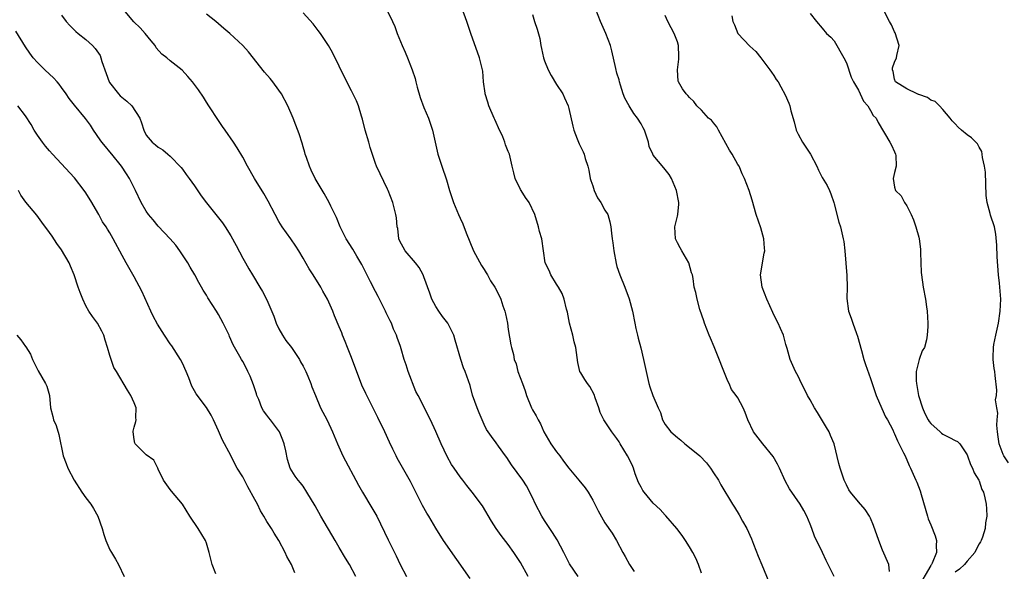
# Model space of a CAD drawing. Units: inches. Extents: x 2526000 to 2529000, y 1551000 to 1554000.
# Drawn here: x 2527048 to 2527211, y 1552654 to 1552745 of the extents above; entities that cross this region are included whole.
import ezdxf

# ---------------------------------------------------------------- set-up
doc = ezdxf.new("R2010")
doc.units = ezdxf.units.IN
doc.header["$MEASUREMENT"] = 0
doc.layers.add('LD25261551_2ft', color=191, linetype='Continuous')

msp = doc.modelspace()

# ---------------------------------------------------------------- linework, layer by layer
at = {"layer": 'LD25261551_2ft'}
for points, elevation in [([(2527055, 1552746.03), (2527055.77, 1552745), (2527056.33, 1552744.33), (2527057, 1552743.65), (2527057.34, 1552743.34), (2527057.74, 1552743), (2527059, 1552742.02), (2527060.11, 1552741), (2527060.55, 1552740.55), (2527061.37, 1552739.37), (2527061.51, 1552739), (2527061.65, 1552738.35), (2527062.36, 1552736.36), (2527062.85, 1552735), (2527062.91, 1552734.91), (2527064.43, 1552733), (2527064.7, 1552732.7), (2527065.79, 1552731.79), (2527066.62, 1552731), (2527067.93, 1552729), (2527068.23, 1552728.23), (2527068.59, 1552727), (2527069, 1552726.15), (2527069.97, 1552725), (2527070.57, 1552724.57), (2527071, 1552724.16), (2527071.76, 1552723.76), (2527072.61, 1552723), (2527073, 1552722.69), (2527074.78, 1552720.78), (2527075, 1552720.52), (2527075.65, 1552719.65), (2527076.13, 1552719), (2527077, 1552717.76), (2527078.11, 1552716.11), (2527079, 1552714.93), (2527080.56, 1552713), (2527081.63, 1552711.63), (2527082.07, 1552711), (2527083, 1552709.48), (2527083.89, 1552707.89), (2527085, 1552705.79), (2527085.47, 1552705), (2527086.02, 1552704.02), (2527086.61, 1552703), (2527087.82, 1552701), (2527088.28, 1552700.28), (2527089, 1552698.9), (2527090.15, 1552696.15), (2527090.55, 1552695), (2527091, 1552694.08), (2527091.6, 1552693), (2527092.16, 1552692.16), (2527093.07, 1552691), (2527094.4, 1552689), (2527094.59, 1552688.59), (2527095, 1552687.86), (2527095.46, 1552687), (2527095.79, 1552686.21), (2527096.27, 1552685), (2527096.45, 1552684.45), (2527097.03, 1552683), (2527097.9, 1552681), (2527099, 1552678.93), (2527099.88, 1552677), (2527100.68, 1552675), (2527101.57, 1552673), (2527104.15, 1552668.15), (2527104.83, 1552667), (2527106.41, 1552664.41), (2527107.2, 1552663), (2527109.1, 1552659.1), (2527110.16, 1552657), (2527110.43, 1552656.43), (2527111.07, 1552655), (2527112.11, 1552653)], 7406), ([(2527122.69, 1552652.69), (2527118.28, 1552659), (2527117, 1552661.03), (2527115.85, 1552663), (2527115.52, 1552663.52), (2527114.79, 1552664.79), (2527113.66, 1552667), (2527112.78, 1552668.78), (2527110.61, 1552672.61), (2527110.41, 1552673), (2527109.87, 1552674.13), (2527109.29, 1552675.29), (2527108.52, 1552677), (2527107.38, 1552679.38), (2527105.37, 1552683.37), (2527104.75, 1552684.75), (2527103, 1552689.29), (2527102.33, 1552691), (2527101.99, 1552691.99), (2527101.54, 1552693), (2527101.4, 1552693.4), (2527101, 1552694.41), (2527100.22, 1552696.22), (2527099.93, 1552697), (2527099.03, 1552699), (2527098.29, 1552700.29), (2527097.94, 1552701), (2527096.67, 1552703), (2527095.99, 1552704), (2527095, 1552705.76), (2527094.27, 1552707), (2527093.79, 1552707.79), (2527092.97, 1552709), (2527091.54, 1552711), (2527091, 1552711.87), (2527090.36, 1552713), (2527089.22, 1552715.22), (2527088.49, 1552716.49), (2527086.94, 1552719), (2527085.79, 1552721), (2527085, 1552722.51), (2527084.08, 1552724.08), (2527083.48, 1552725), (2527082.11, 1552727), (2527081.62, 1552727.62), (2527081, 1552728.58), (2527079.37, 1552731), (2527079, 1552731.64), (2527078.48, 1552732.48), (2527077.66, 1552733.66), (2527076.69, 1552735), (2527075.9, 1552735.9), (2527074.94, 1552736.94), (2527073, 1552738.49), (2527072.41, 1552739), (2527071.61, 1552739.61), (2527070.66, 1552740.66), (2527070.51, 1552741), (2527069.81, 1552741.81), (2527068.85, 1552743), (2527067.98, 1552743.98), (2527066.96, 1552744.96), (2527065.25, 1552747)], 7408), ([(2527132.29, 1552653), (2527131, 1552655.33), (2527129.92, 1552657), (2527129, 1552658.33), (2527127.84, 1552659.84), (2527127, 1552661), (2527126.22, 1552662.22), (2527124.71, 1552664.71), (2527123.01, 1552667), (2527122.12, 1552668.12), (2527121.45, 1552669), (2527121, 1552669.55), (2527120.03, 1552671), (2527119.6, 1552671.6), (2527118.89, 1552672.89), (2527117.86, 1552675), (2527117, 1552677.03), (2527116.08, 1552679), (2527114.07, 1552683), (2527113.69, 1552683.69), (2527112.39, 1552687), (2527112.08, 1552688.08), (2527111.75, 1552689), (2527111.23, 1552690.77), (2527111.14, 1552691.14), (2527110.61, 1552692.61), (2527110.5, 1552693), (2527110, 1552694), (2527109.63, 1552695), (2527109.4, 1552695.4), (2527108.74, 1552696.74), (2527108.63, 1552697), (2527107.64, 1552699), (2527107.45, 1552699.45), (2527107, 1552700.23), (2527106.15, 1552701.85), (2527104.72, 1552704.72), (2527103.9, 1552706.1), (2527103.26, 1552707.26), (2527102.15, 1552709), (2527101.14, 1552711), (2527100.53, 1552712.53), (2527099.61, 1552714.39), (2527099.33, 1552715), (2527098.5, 1552716.5), (2527097, 1552719), (2527096.34, 1552720.34), (2527096.04, 1552721), (2527095.54, 1552722.46), (2527095.36, 1552723), (2527095.3, 1552723.3), (2527095, 1552724.22), (2527094.83, 1552724.83), (2527094.36, 1552726.36), (2527093.8, 1552727.8), (2527093.33, 1552729), (2527092.47, 1552731), (2527091.42, 1552733), (2527091, 1552733.63), (2527089.96, 1552735), (2527089.53, 1552735.53), (2527088.59, 1552736.59), (2527085.96, 1552739.96), (2527085.01, 1552741.01), (2527082.87, 1552743), (2527081.85, 1552743.85), (2527080.52, 1552745), (2527079, 1552746.22)], 7410), ([(2527140.56, 1552653), (2527139.13, 1552655.13), (2527139, 1552655.36), (2527138.46, 1552656.46), (2527138.2, 1552657), (2527137.08, 1552659.08), (2527136.34, 1552660.34), (2527135, 1552662.29), (2527134.56, 1552663), (2527133.49, 1552665), (2527133, 1552666.09), (2527132.03, 1552668.03), (2527131.39, 1552669), (2527129.55, 1552671.55), (2527128.76, 1552672.76), (2527128.55, 1552673), (2527127.38, 1552674.62), (2527127, 1552675.18), (2527126.22, 1552676.22), (2527125.66, 1552677), (2527125.4, 1552677.4), (2527125, 1552678.21), (2527124.16, 1552680.16), (2527123.81, 1552681), (2527123.08, 1552683.08), (2527122.65, 1552684.65), (2527121.85, 1552687), (2527121.6, 1552687.6), (2527121.13, 1552689), (2527120.17, 1552692.17), (2527119.98, 1552693), (2527118.96, 1552695), (2527118.11, 1552696.11), (2527117.49, 1552697), (2527117, 1552697.79), (2527116.33, 1552699), (2527115.97, 1552699.97), (2527115, 1552702.67), (2527114.87, 1552703), (2527114.24, 1552704.24), (2527113.61, 1552705), (2527111.89, 1552707), (2527111.59, 1552707.59), (2527111, 1552708.6), (2527110.84, 1552709), (2527110.67, 1552710.67), (2527110.6, 1552711), (2527110.47, 1552712.47), (2527110.37, 1552713), (2527109.84, 1552715), (2527109.1, 1552717), (2527109, 1552717.22), (2527107.75, 1552719.75), (2527107.17, 1552721), (2527107, 1552721.46), (2527106.1, 1552724.1), (2527105.87, 1552725), (2527105.3, 1552727), (2527104.83, 1552728.83), (2527104.66, 1552729.34), (2527104.17, 1552731), (2527103.85, 1552731.85), (2527103, 1552733.53), (2527102.22, 1552735), (2527101, 1552737.59), (2527099.87, 1552739.87), (2527099.18, 1552741), (2527097.89, 1552743), (2527097.52, 1552743.52), (2527096.64, 1552744.64), (2527095, 1552746.46)], 7412), ([(2527109, 1552746.69), (2527109.81, 1552745), (2527110.18, 1552744.18), (2527110.61, 1552743), (2527111.43, 1552741), (2527111.91, 1552739.91), (2527112.29, 1552739), (2527113.06, 1552737), (2527113.55, 1552735.55), (2527113.67, 1552735), (2527113.9, 1552734.1), (2527114.42, 1552732.42), (2527115, 1552730.74), (2527115.75, 1552729), (2527116.42, 1552727), (2527117.34, 1552723), (2527117.98, 1552721), (2527118.74, 1552718.74), (2527119.23, 1552717), (2527119.91, 1552715), (2527120.75, 1552713), (2527121, 1552712.43), (2527121.47, 1552711.47), (2527122.02, 1552709.98), (2527123.23, 1552707), (2527124.54, 1552704.54), (2527125, 1552703.88), (2527125.33, 1552703.33), (2527125.54, 1552703), (2527126.05, 1552702.05), (2527126.77, 1552701), (2527127, 1552700.56), (2527127.76, 1552699), (2527128.11, 1552697.89), (2527128.42, 1552697), (2527128.53, 1552696.53), (2527128.84, 1552695), (2527129, 1552693.98), (2527129.44, 1552691.44), (2527129.54, 1552691), (2527129.83, 1552689.83), (2527129.97, 1552689), (2527130.28, 1552688.28), (2527130.59, 1552687), (2527131.32, 1552685), (2527131.79, 1552683.79), (2527132.02, 1552683), (2527132.82, 1552681), (2527133, 1552680.63), (2527133.63, 1552679.63), (2527133.92, 1552679), (2527134.32, 1552678.32), (2527134.89, 1552677), (2527135.67, 1552675.67), (2527136.03, 1552675), (2527137, 1552673.66), (2527137.51, 1552673), (2527138.12, 1552672.12), (2527139, 1552670.97), (2527140.69, 1552669), (2527141.74, 1552667.74), (2527142.21, 1552667), (2527143, 1552665.69), (2527143.35, 1552665), (2527143.88, 1552663.88), (2527145, 1552661.9), (2527146.18, 1552660.18), (2527146.92, 1552659), (2527147.98, 1552657), (2527148.36, 1552656.36), (2527149.06, 1552655), (2527149.86, 1552653.86)], 7414), ([(2527161, 1552653.58), (2527160.49, 1552655), (2527160.08, 1552656.08), (2527159.58, 1552657), (2527159, 1552657.96), (2527158.34, 1552659), (2527157.79, 1552659.8), (2527156.9, 1552661), (2527155.08, 1552663.08), (2527155, 1552663.16), (2527154.14, 1552664.14), (2527153, 1552665.17), (2527151.48, 1552667), (2527151.29, 1552667.29), (2527151, 1552667.8), (2527150.59, 1552668.59), (2527150.04, 1552670.04), (2527149.72, 1552671), (2527149.51, 1552671.51), (2527148.77, 1552673), (2527147.55, 1552675), (2527147.35, 1552675.35), (2527147, 1552675.87), (2527146.15, 1552677), (2527144.82, 1552679), (2527144.22, 1552680.22), (2527143.97, 1552681), (2527143.39, 1552682.61), (2527143.2, 1552683.2), (2527142.5, 1552684.5), (2527142.1, 1552685), (2527141.69, 1552685.69), (2527141, 1552686.77), (2527140.87, 1552687), (2527140.51, 1552688.51), (2527140.17, 1552691), (2527139.93, 1552691.93), (2527139.68, 1552693), (2527139.15, 1552695), (2527138.81, 1552696.81), (2527138.65, 1552697.35), (2527138.26, 1552699), (2527137.93, 1552699.93), (2527137.29, 1552701), (2527137, 1552701.45), (2527136.06, 1552703), (2527135.76, 1552703.76), (2527135.13, 1552705), (2527134.83, 1552707), (2527134.56, 1552709), (2527134.19, 1552710.19), (2527134.02, 1552711), (2527133.38, 1552713), (2527132.43, 1552715), (2527131.85, 1552715.85), (2527131.1, 1552717), (2527131, 1552717.18), (2527130.13, 1552719), (2527129.92, 1552719.92), (2527129.61, 1552721), (2527129.19, 1552723), (2527129.12, 1552723.12), (2527129, 1552723.48), (2527128.55, 1552724.55), (2527128.43, 1552725), (2527128.09, 1552725.91), (2527127.37, 1552727.37), (2527127, 1552728.26), (2527126.75, 1552728.75), (2527126.67, 1552729), (2527125.78, 1552731), (2527125.62, 1552731.62), (2527125.15, 1552733), (2527125.15, 1552733.15), (2527124.88, 1552735), (2527124.75, 1552736.75), (2527124.7, 1552737), (2527124.59, 1552737.41), (2527124.23, 1552739), (2527122.79, 1552743), (2527122.36, 1552744.36), (2527122.14, 1552745), (2527121.27, 1552747.27)], 7416), ([(2527133, 1552746.19), (2527133.34, 1552745), (2527133.76, 1552743.76), (2527134.2, 1552742.2), (2527134.38, 1552741), (2527134.52, 1552740.52), (2527134.8, 1552739), (2527135, 1552738.46), (2527135.59, 1552737), (2527136.07, 1552736.07), (2527137, 1552734.57), (2527138.02, 1552733), (2527138.33, 1552732.33), (2527138.89, 1552731), (2527139, 1552730.6), (2527139.67, 1552727.67), (2527139.85, 1552727), (2527140.43, 1552725.57), (2527140.64, 1552725), (2527140.75, 1552724.75), (2527141.41, 1552723.41), (2527141.57, 1552723), (2527141.72, 1552722.28), (2527142.15, 1552721), (2527142.35, 1552720.35), (2527142.55, 1552719), (2527142.66, 1552718.66), (2527143, 1552717.77), (2527143.24, 1552717), (2527143.76, 1552715.76), (2527144.33, 1552715), (2527145, 1552713.75), (2527145.47, 1552713), (2527145.81, 1552711.81), (2527145.98, 1552711), (2527146.07, 1552709.93), (2527146.2, 1552709), (2527146.32, 1552708.32), (2527146.47, 1552707), (2527146.87, 1552704.87), (2527147, 1552704.38), (2527147.47, 1552703), (2527148.28, 1552701), (2527149.04, 1552699.04), (2527149.57, 1552697), (2527149.98, 1552695), (2527150.13, 1552694.13), (2527150.41, 1552693), (2527150.5, 1552692.5), (2527150.93, 1552690.93), (2527151.41, 1552689), (2527151.82, 1552687), (2527152.25, 1552685), (2527152.46, 1552684.46), (2527152.95, 1552683), (2527153.82, 1552681), (2527154.19, 1552680.19), (2527154.56, 1552679), (2527155, 1552678.24), (2527155.93, 1552677), (2527157, 1552676.05), (2527157.6, 1552675.6), (2527158.25, 1552675), (2527159, 1552674.4), (2527160.7, 1552673), (2527161.84, 1552671.84), (2527162.5, 1552671), (2527163, 1552670.21), (2527163.8, 1552669), (2527164.22, 1552668.22), (2527166.16, 1552665), (2527166.49, 1552664.49), (2527167.25, 1552663.25), (2527167.81, 1552662.19), (2527168.49, 1552661), (2527169.28, 1552659.28), (2527169.64, 1552658.36), (2527170.38, 1552656.38), (2527171, 1552654.94), (2527172.15, 1552652.15)], 7418), ([(2527183, 1552653), (2527182.01, 1552655), (2527181.66, 1552655.66), (2527181.04, 1552657), (2527179.73, 1552659.73), (2527179.27, 1552661), (2527179, 1552661.69), (2527178.45, 1552663), (2527177.95, 1552663.95), (2527177.35, 1552665), (2527175.56, 1552667.56), (2527174.86, 1552668.86), (2527173.93, 1552671), (2527173.62, 1552671.62), (2527172.89, 1552672.89), (2527171.18, 1552675), (2527169.6, 1552677), (2527168.69, 1552679), (2527168.22, 1552680.22), (2527167.89, 1552681), (2527167, 1552682.62), (2527166.76, 1552683), (2527165.99, 1552683.99), (2527165.59, 1552685), (2527165.37, 1552685.37), (2527163.09, 1552691.09), (2527162.5, 1552692.5), (2527162.28, 1552693), (2527161.49, 1552695), (2527161.39, 1552695.39), (2527160.75, 1552697.25), (2527160.28, 1552699), (2527160.08, 1552700.08), (2527159.81, 1552701), (2527159.6, 1552702.4), (2527159.49, 1552703), (2527159.35, 1552703.35), (2527158.88, 1552705), (2527157.72, 1552707), (2527157.48, 1552707.48), (2527157, 1552708.31), (2527156.78, 1552708.78), (2527156.71, 1552709), (2527156.6, 1552711), (2527157, 1552712.75), (2527157.08, 1552713), (2527157.26, 1552714.74), (2527157.27, 1552715), (2527156.86, 1552717), (2527156.05, 1552719), (2527155.65, 1552719.65), (2527155, 1552720.49), (2527154.76, 1552720.76), (2527153, 1552722.87), (2527152.92, 1552723), (2527152.31, 1552724.31), (2527152.2, 1552725), (2527151.85, 1552726.15), (2527151.57, 1552727), (2527151.36, 1552727.36), (2527151, 1552728.04), (2527150.42, 1552729), (2527149.78, 1552729.78), (2527149.02, 1552731.02), (2527148.32, 1552732.32), (2527148.05, 1552733), (2527147.56, 1552734.44), (2527147.4, 1552735), (2527147.34, 1552735.34), (2527147, 1552736.45), (2527146.79, 1552737.21), (2527146.14, 1552740.14), (2527145.92, 1552741), (2527145.18, 1552743), (2527144.28, 1552745), (2527143.5, 1552747)], 7420), ([(2527192.15, 1552653.85), (2527192.06, 1552655), (2527191, 1552657.39), (2527190.37, 1552659), (2527189.5, 1552661.5), (2527189, 1552662.67), (2527188.83, 1552663), (2527188.13, 1552664.13), (2527187, 1552665.38), (2527185.69, 1552667), (2527185.41, 1552667.41), (2527185, 1552668.19), (2527184.65, 1552669), (2527183.96, 1552671), (2527183.74, 1552671.74), (2527182.98, 1552675), (2527182.4, 1552676.4), (2527182.14, 1552677), (2527181.73, 1552677.73), (2527180.22, 1552680.22), (2527179.72, 1552681), (2527179, 1552682.29), (2527178.59, 1552683), (2527178.09, 1552684.09), (2527177.59, 1552685), (2527177, 1552686.21), (2527176.57, 1552687), (2527175.7, 1552689), (2527175.21, 1552690.79), (2527175, 1552691.47), (2527174.57, 1552693), (2527174.11, 1552694.11), (2527173.71, 1552695), (2527173, 1552696.37), (2527172.8, 1552696.8), (2527171.81, 1552699), (2527171.04, 1552701), (2527170.8, 1552703), (2527171.39, 1552706.61), (2527171.47, 1552707), (2527171.46, 1552707.46), (2527171.34, 1552709), (2527170.82, 1552710.82), (2527170.08, 1552713), (2527169.39, 1552715.39), (2527168.89, 1552717), (2527168.13, 1552719), (2527167.74, 1552719.74), (2527167.22, 1552721), (2527167, 1552721.33), (2527166.07, 1552723), (2527165.66, 1552723.66), (2527163.83, 1552727), (2527163.57, 1552727.57), (2527163, 1552728.21), (2527162.64, 1552728.64), (2527162.17, 1552729), (2527161, 1552730.31), (2527160.24, 1552731), (2527159.75, 1552731.75), (2527159, 1552732.4), (2527158.75, 1552732.75), (2527158.45, 1552733), (2527157.85, 1552733.85), (2527157.19, 1552735), (2527157.14, 1552735.14), (2527157.02, 1552737), (2527157.26, 1552738.74), (2527157.22, 1552739.22), (2527157.18, 1552741), (2527157, 1552741.63), (2527156.5, 1552743), (2527155.95, 1552743.95), (2527155.45, 1552745), (2527155, 1552746)], 7422), ([(2527166.03, 1552745.97), (2527166.21, 1552745), (2527166.47, 1552744.47), (2527167, 1552743), (2527169, 1552740.92), (2527170.02, 1552740.02), (2527170.84, 1552739), (2527172.31, 1552737), (2527172.59, 1552736.59), (2527173, 1552736.05), (2527173.4, 1552735.4), (2527173.68, 1552735), (2527174.16, 1552734.16), (2527174.88, 1552732.87), (2527175.48, 1552731.48), (2527175.64, 1552731), (2527175.82, 1552730.18), (2527176.37, 1552728.37), (2527176.71, 1552727), (2527177, 1552726.34), (2527177.72, 1552725), (2527179.04, 1552723), (2527180.09, 1552721), (2527180.38, 1552720.38), (2527181, 1552719.17), (2527181.8, 1552717.8), (2527182.21, 1552717), (2527182.45, 1552716.45), (2527182.95, 1552715), (2527183, 1552714.8), (2527183.76, 1552711.76), (2527184.01, 1552711), (2527184.48, 1552709), (2527184.56, 1552708.56), (2527184.73, 1552707), (2527185.08, 1552702.92), (2527185.14, 1552701), (2527185.09, 1552699.09), (2527185.33, 1552697), (2527185.82, 1552695.82), (2527186.06, 1552695), (2527186.69, 1552693.31), (2527186.87, 1552692.87), (2527187.51, 1552690.49), (2527187.88, 1552689), (2527188.17, 1552688.17), (2527189, 1552685.86), (2527189.95, 1552683), (2527190.87, 1552680.87), (2527191.5, 1552679.5), (2527191.81, 1552679), (2527192.69, 1552677.31), (2527192.88, 1552676.88), (2527193, 1552676.69), (2527193.5, 1552675.5), (2527194.49, 1552673.51), (2527194.73, 1552673), (2527195.41, 1552671.41), (2527195.64, 1552671), (2527196.52, 1552669), (2527196.68, 1552668.68), (2527197.24, 1552667.24), (2527197.39, 1552666.61), (2527198.42, 1552663), (2527198.58, 1552662.58), (2527199, 1552661.61), (2527199.74, 1552659.74), (2527199.95, 1552659), (2527199.86, 1552658.14), (2527199.96, 1552657), (2527199.24, 1552655.24), (2527199.11, 1552655), (2527199.05, 1552654.95), (2527199, 1552654.86), (2527196.73, 1552651)], 7424), ([(2527179, 1552746.32), (2527180.05, 1552745), (2527181, 1552743.88), (2527181.72, 1552743), (2527182.42, 1552742.42), (2527183, 1552741.8), (2527184.58, 1552739), (2527185, 1552738.13), (2527185.8, 1552735.8), (2527186.19, 1552735), (2527187, 1552733.6), (2527187.29, 1552733), (2527187.82, 1552731.82), (2527188.56, 1552731), (2527189, 1552730.26), (2527189.45, 1552729.45), (2527189.93, 1552729), (2527190.25, 1552728.25), (2527192.21, 1552725), (2527192.49, 1552724.49), (2527193, 1552723.38), (2527193.16, 1552723), (2527193.22, 1552722.78), (2527193.28, 1552721), (2527193, 1552719.98), (2527192.76, 1552719), (2527193, 1552717.52), (2527193.13, 1552717), (2527194.09, 1552716.09), (2527194.66, 1552715), (2527195, 1552714.43), (2527195.76, 1552713), (2527196.12, 1552712.12), (2527196.52, 1552711), (2527197, 1552709.27), (2527197.07, 1552709), (2527197.27, 1552707.27), (2527197.29, 1552707), (2527197.27, 1552706.73), (2527197.42, 1552703.42), (2527197.43, 1552703), (2527197.72, 1552701), (2527198.12, 1552699), (2527198.3, 1552697.7), (2527198.38, 1552697), (2527198.48, 1552695), (2527198.48, 1552694.48), (2527198.4, 1552693), (2527198.26, 1552692.26), (2527197.92, 1552691), (2527197.58, 1552690.42), (2527197.08, 1552689), (2527197, 1552688.75), (2527196.59, 1552687), (2527196.55, 1552685.45), (2527196.6, 1552685), (2527196.69, 1552684.69), (2527196.98, 1552683), (2527197.61, 1552681), (2527198.02, 1552680.02), (2527198.58, 1552679), (2527198.71, 1552678.71), (2527199, 1552678.4), (2527200.53, 1552677), (2527200.76, 1552676.76), (2527201, 1552676.62), (2527202.08, 1552676.08), (2527203, 1552675.57), (2527203.41, 1552675.41), (2527203.82, 1552675), (2527205, 1552673.2), (2527205.09, 1552673), (2527205.58, 1552671.58), (2527205.92, 1552671), (2527206.19, 1552670.19), (2527206.96, 1552669), (2527207, 1552668.9), (2527207.46, 1552667.46), (2527207.7, 1552667), (2527207.93, 1552666.07), (2527208.16, 1552665), (2527208.23, 1552664.23), (2527208.26, 1552663), (2527208.08, 1552661.92), (2527208, 1552661), (2527207.53, 1552659.53), (2527207.34, 1552659), (2527207.22, 1552658.78), (2527207, 1552658.46), (2527206.48, 1552657.52), (2527206.27, 1552657), (2527205, 1552655.54), (2527204.57, 1552655), (2527203.76, 1552654.24), (2527203, 1552653.72)], 7426), ([(2527211.88, 1552671.88), (2527211.1, 1552673), (2527211, 1552673.22), (2527210.29, 1552675), (2527210.16, 1552676.16), (2527210.02, 1552677), (2527209.92, 1552678.08), (2527209.97, 1552679), (2527210.09, 1552680.09), (2527209.92, 1552681), (2527209.72, 1552682.28), (2527209.86, 1552683), (2527209.93, 1552683.93), (2527209.68, 1552686.32), (2527209.59, 1552687), (2527209.47, 1552687.47), (2527209.33, 1552689), (2527209.32, 1552689.32), (2527209.39, 1552691), (2527209.46, 1552691.46), (2527209.75, 1552693), (2527210.18, 1552695), (2527210.5, 1552697), (2527210.61, 1552699), (2527210.39, 1552701.61), (2527210.2, 1552703), (2527210, 1552706), (2527209.91, 1552707.91), (2527209.76, 1552709.76), (2527209.54, 1552711), (2527208.88, 1552712.88), (2527208.84, 1552713.16), (2527208.31, 1552715), (2527208.15, 1552716.15), (2527208.05, 1552720.05), (2527207.91, 1552721), (2527207.55, 1552722.45), (2527207.51, 1552723), (2527207.44, 1552723.44), (2527207, 1552724.16), (2527206.71, 1552724.71), (2527205.74, 1552725.74), (2527205, 1552726.21), (2527204.07, 1552727), (2527203.51, 1552727.51), (2527203, 1552728.02), (2527202.52, 1552728.52), (2527202.18, 1552729), (2527201, 1552730.4), (2527200.44, 1552731), (2527199.72, 1552731.72), (2527199, 1552731.97), (2527198.42, 1552732.42), (2527197, 1552732.88), (2527196.93, 1552732.93), (2527196.71, 1552733), (2527195, 1552733.82), (2527193.16, 1552735), (2527193, 1552735.44), (2527192.74, 1552736.74), (2527192.65, 1552737), (2527192.67, 1552737.33), (2527193, 1552738.29), (2527193.32, 1552739), (2527193.39, 1552739.39), (2527193.75, 1552741), (2527193.11, 1552743.11), (2527193, 1552743.28), (2527192.47, 1552744.47), (2527192.13, 1552745), (2527191.28, 1552746.72)], 7428), ([(2527103.75, 1552653), (2527102.69, 1552655), (2527102.05, 1552656.05), (2527101, 1552657.85), (2527100.3, 1552659), (2527097.96, 1552663), (2527097, 1552664.73), (2527095.64, 1552667), (2527095, 1552668), (2527094.56, 1552668.56), (2527094.18, 1552669), (2527093.67, 1552669.67), (2527092.86, 1552671), (2527092.39, 1552672.39), (2527092.16, 1552673.84), (2527091.88, 1552675), (2527091.62, 1552675.62), (2527091.08, 1552677), (2527089.6, 1552679), (2527089.33, 1552679.33), (2527089, 1552679.77), (2527088.46, 1552680.46), (2527088.19, 1552681), (2527087.65, 1552682.35), (2527087.36, 1552683), (2527087.29, 1552683.29), (2527086.79, 1552684.79), (2527086.25, 1552686.25), (2527085.86, 1552687), (2527085.59, 1552687.59), (2527085, 1552688.65), (2527084.78, 1552689), (2527084.54, 1552689.46), (2527083.44, 1552691.44), (2527082.82, 1552692.82), (2527082.75, 1552693), (2527081.78, 1552695), (2527081, 1552696.43), (2527080.65, 1552697), (2527079.22, 1552699.22), (2527079, 1552699.63), (2527078.46, 1552700.46), (2527078.16, 1552701), (2527077.72, 1552701.72), (2527077.07, 1552703), (2527076.29, 1552704.29), (2527075.9, 1552705), (2527075, 1552706.31), (2527074.55, 1552707), (2527073.91, 1552707.91), (2527072.99, 1552708.99), (2527071, 1552711.08), (2527070.15, 1552712.15), (2527069.39, 1552713), (2527069, 1552713.59), (2527068.17, 1552715), (2527067.23, 1552717), (2527067, 1552717.45), (2527066.26, 1552719), (2527065.73, 1552719.73), (2527064.9, 1552721), (2527063.32, 1552723), (2527063, 1552723.43), (2527062.29, 1552724.29), (2527061.65, 1552725), (2527061.39, 1552725.4), (2527060.27, 1552727), (2527059.8, 1552727.8), (2527058.95, 1552728.95), (2527057.11, 1552731.11), (2527056.24, 1552732.24), (2527055.75, 1552733), (2527055, 1552734.05), (2527054.59, 1552734.59), (2527054.25, 1552735), (2527053.67, 1552735.67), (2527053, 1552736.25), (2527052.2, 1552737), (2527051, 1552738.21), (2527050.29, 1552739), (2527049.74, 1552739.74), (2527049, 1552740.8), (2527047.39, 1552743.39)], 7404), ([(2527093.65, 1552653.65), (2527093.06, 1552655), (2527092.33, 1552656.33), (2527092.04, 1552657), (2527091, 1552659), (2527090.19, 1552660.19), (2527089.74, 1552661), (2527089, 1552662.13), (2527088.49, 1552663), (2527087.92, 1552663.92), (2527087.42, 1552665), (2527087, 1552665.81), (2527085.86, 1552667.86), (2527085, 1552669.56), (2527084.07, 1552671), (2527083.69, 1552671.69), (2527083, 1552673.06), (2527081.64, 1552675.64), (2527081, 1552677.16), (2527080.15, 1552679), (2527079.76, 1552679.76), (2527079, 1552681.01), (2527077.27, 1552683.27), (2527077, 1552683.81), (2527076.58, 1552684.58), (2527076.09, 1552685.92), (2527075.63, 1552687), (2527075, 1552688.38), (2527074.69, 1552689), (2527073.25, 1552691.25), (2527073, 1552691.57), (2527072.03, 1552693), (2527070.86, 1552694.86), (2527070.18, 1552696.18), (2527069.79, 1552697), (2527068.29, 1552700.29), (2527067, 1552702.68), (2527065.66, 1552705), (2527065, 1552706.2), (2527063.55, 1552709), (2527063, 1552709.96), (2527062.59, 1552710.59), (2527062.36, 1552711), (2527061.78, 1552711.78), (2527061.18, 1552713), (2527061, 1552713.32), (2527060, 1552715), (2527059, 1552716.6), (2527058.73, 1552717), (2527057.1, 1552719.1), (2527053.49, 1552723), (2527053, 1552723.55), (2527052.34, 1552724.34), (2527051.83, 1552725), (2527051, 1552726.19), (2527050.46, 1552727), (2527049.93, 1552727.93), (2527049, 1552729.35), (2527047.75, 1552731)], 7402), ([(2527080.56, 1552653.44), (2527079.91, 1552655), (2527079.46, 1552657), (2527079, 1552658.53), (2527078.84, 1552659), (2527077.62, 1552661), (2527076.26, 1552663), (2527075, 1552665.02), (2527073.17, 1552667.17), (2527073, 1552667.44), (2527071.87, 1552669), (2527071, 1552670.81), (2527070.95, 1552670.95), (2527070.28, 1552672.28), (2527069, 1552673.19), (2527067.16, 1552675), (2527067.12, 1552675.12), (2527067, 1552675.75), (2527066.86, 1552677), (2527066.87, 1552677.13), (2527067, 1552677.76), (2527067.29, 1552678.71), (2527067.32, 1552679), (2527067.3, 1552679.3), (2527067.32, 1552681), (2527067, 1552681.78), (2527066.46, 1552683), (2527065.88, 1552683.88), (2527064.1, 1552687), (2527063.67, 1552687.67), (2527063, 1552689.65), (2527062.6, 1552691), (2527062.2, 1552692.2), (2527061.99, 1552693), (2527061.67, 1552693.67), (2527060.95, 1552695), (2527060.12, 1552696.12), (2527059.52, 1552697), (2527059, 1552697.89), (2527058.48, 1552699), (2527058.08, 1552700.08), (2527057.75, 1552701), (2527057.09, 1552703), (2527056.47, 1552704.47), (2527056.23, 1552705), (2527055, 1552707.17), (2527054.22, 1552708.22), (2527053.41, 1552709.41), (2527053, 1552710.04), (2527051.73, 1552711.73), (2527050.9, 1552712.9), (2527049.05, 1552715.05), (2527048.21, 1552716.21), (2527047.85, 1552717)], 7400), ([(2527047.56, 1552693), (2527048.26, 1552692.26), (2527049, 1552691.13), (2527049.07, 1552691.07), (2527049.85, 1552689.85), (2527050.15, 1552689), (2527050.44, 1552688.44), (2527051.08, 1552687.08), (2527052.35, 1552685), (2527052.55, 1552684.55), (2527053, 1552683), (2527053.17, 1552681), (2527053.55, 1552679.55), (2527053.66, 1552679), (2527054.07, 1552678.07), (2527054.55, 1552676.55), (2527055.27, 1552673), (2527055.73, 1552671.73), (2527056.02, 1552671), (2527057.06, 1552669), (2527058.32, 1552667), (2527059, 1552666.04), (2527059.83, 1552665), (2527060.3, 1552664.3), (2527061.01, 1552663.01), (2527061.73, 1552661), (2527061.98, 1552659.98), (2527062.33, 1552659), (2527063, 1552657.46), (2527063.23, 1552657), (2527063.91, 1552655.91), (2527064.42, 1552655), (2527065.38, 1552653)], 7398)]:
    msp.add_lwpolyline(points, dxfattribs=dict(at, elevation=elevation))

doc.saveas('drawing.dxf')
